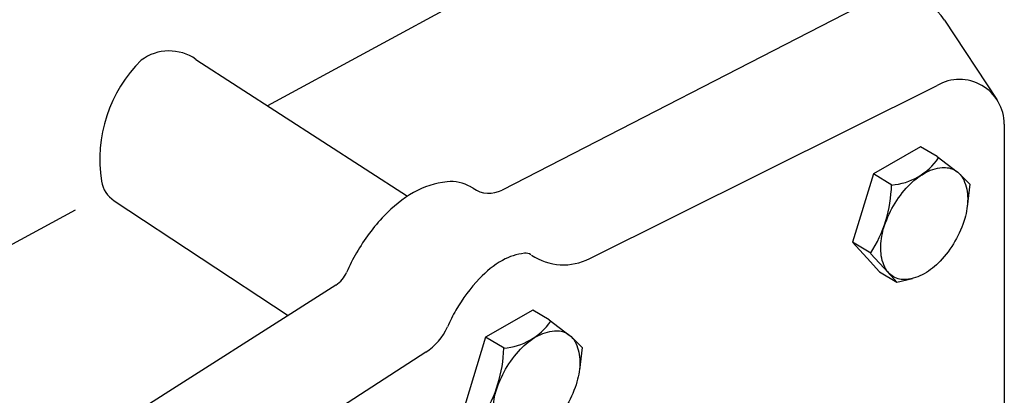
# Model space of a CAD drawing. Extents: x -5 to 159, y -32 to 51.
# Drawn here: x 149 to 153, y 10 to 12 of the extents above; entities that cross this region are included whole.
import ezdxf

# ---------------------------------------------------------------- set-up
doc = ezdxf.new("R2010")
doc.units = 0
doc.header["$MEASUREMENT"] = 0
doc.layers.add('OBJ', color=7, linetype='CONTINUOUS')

msp = doc.modelspace()

# ---------------------------------------------------------------- linework, layer by layer
at = {"layer": 'OBJ', "color": 7}
for p, q in [((149.7883, 11.3353), (151.4568, 12.2412)), ((152.4028, 11.786), (150.8091, 10.9665)), ((152.7364, 11.7073), (152.9651, 11.3609)), ((149.4745, 11.5362), (150.3967, 10.9393)), ((151.1855, 10.6651), (152.7045, 11.4224)), ((152.9975, 11.2533), (152.9975, 8.8295)), ((152.6326, 11.1549), (152.4272, 11.0364)), ((152.7042, 11.1121), (152.6326, 11.1549)), ((152.7042, 11.1121), (152.7918, 11.0461)), ((152.4272, 11.0364), (152.336, 10.7385)), ((152.5077, 10.9883), (152.4272, 11.0364)), ((152.8478, 10.9922), (152.801, 11.0382)), ((152.8478, 10.9922), (152.8356, 10.8927)), ((149.1179, 10.9199), (149.8764, 10.4199)), ((147.1057, 9.8789), (148.9504, 10.8804)), ((152.4153, 10.6911), (152.336, 10.7385)), ((152.336, 10.7385), (152.4139, 10.654)), ((152.4148, 10.6902), (152.4927, 10.6058)), ((152.453, 10.6101), (152.4129, 10.6551)), ((152.453, 10.6101), (152.5297, 10.5643)), ((152.5297, 10.5643), (152.4917, 10.6068)), ((152.5297, 10.5643), (152.5977, 10.5811)), ((150.0839, 10.552), (148.3188, 9.4281)), ((150.9425, 10.4431), (150.7372, 10.3246)), ((151.0142, 10.4003), (150.9425, 10.4431)), ((151.0142, 10.4003), (151.1018, 10.3343)), ((150.7372, 10.3246), (150.6459, 10.0267)), ((150.8176, 10.2765), (150.7372, 10.3246)), ((151.1577, 10.2804), (151.111, 10.3264)), ((150.4758, 10.2591), (148.6934, 9.1067)), ((151.1577, 10.2804), (151.1456, 10.1809))]:
    msp.add_line(p, q, dxfattribs=at)
for points in [[(152.7824, 10.743, -0.058752), (152.7176, 10.6562, -0.072341), (152.6484, 10.6016, -0.106617), (152.57, 10.5764, -0.156851), (152.5145, 10.5883, -0.156851), (152.4764, 10.6304, -0.106617), (152.459, 10.711, -0.072341), (152.4717, 10.7982, -0.058752), (152.5145, 10.8977, -0.058752), (152.5793, 10.9845, -0.072341), (152.6484, 11.0391, -0.106617), (152.7269, 11.0643, -0.156851), (152.7824, 11.0524, -0.156851), (152.8205, 11.0103, -0.106617), (152.8379, 10.9297, -0.072341), (152.8252, 10.8425, -0.058752)], [(151.0924, 10.0312, -0.058752), (151.0276, 9.9444, -0.072341), (150.9584, 9.8898, -0.106617), (150.8799, 9.8646, -0.156851), (150.8244, 9.8765, -0.156851), (150.7863, 9.9186, -0.106617), (150.769, 9.9992, -0.072341), (150.7816, 10.0864, -0.058752), (150.8244, 10.1859, -0.058752), (150.8892, 10.2727, -0.072341), (150.9584, 10.3273, -0.106617), (151.0369, 10.3525, -0.156851), (151.0924, 10.3406, -0.156851), (151.1305, 10.2985, -0.106617), (151.1478, 10.2179, -0.072341), (151.1352, 10.1307, -0.058752)]]:
    msp.add_lwpolyline(points, format="xyb", close=True, dxfattribs=at)
for centre, radius, start, end in [((152.5278, 11.5695), 0.25, 33.4404, 120), ((149.3579, 11.3697), 0.2033, 55.0162, 126.6929), ((149.663, 11.1004), 0.6074, 134.6187, 189.0809), ((152.8021, 11.2533), 0.1953, 0, 120), ((152.483, 11.2651), 0.2779, 274.7481, 325.2519), ((149.1867, 11.0242), 0.125, 189.0809, 236.6077), ((150.6048, 10.6412), 0.363, 95.6571, 120), ((150.586, 10.8312), 0.1722, 60, 95.6571), ((151.9297, 11.0017), 0.5764, 327.2961, 358.65), ((150.7076, 10.4632), 0.5686, 120, 136.5505), ((150.586, 10.8312), 0.1722, 56.05, 60), ((150.7519, 11.0777), 0.125, 236.05, 297.2124), ((150.9184, 10.2635), 0.8589, 136.5505, 150), ((150.9184, 10.2635), 0.8589, 150, 156.4013), ((150.9296, 10.4537), 0.238, 95.6571, 120), ((150.9107, 10.6437), 0.0472, 60, 95.6571), ((151.0323, 10.2757), 0.4436, 120, 136.5505), ((151.0767, 10.8902), 0.25, 236.05, 297.2124), ((150.0167, 10.6574), 0.125, 302.4868, 336.4013), ((151.2431, 10.076), 0.7339, 136.5505, 150), ((151.2431, 10.076), 0.7339, 150, 156.4013), ((150.793, 10.5533), 0.2779, 274.7481, 325.2519), ((150.3415, 10.4699), 0.25, 302.4868, 336.4013), ((150.2397, 10.2899), 0.5764, 327.2961, 358.65)]:
    msp.add_arc(centre, radius, start, end, dxfattribs=at)

doc.saveas('drawing.dxf')
